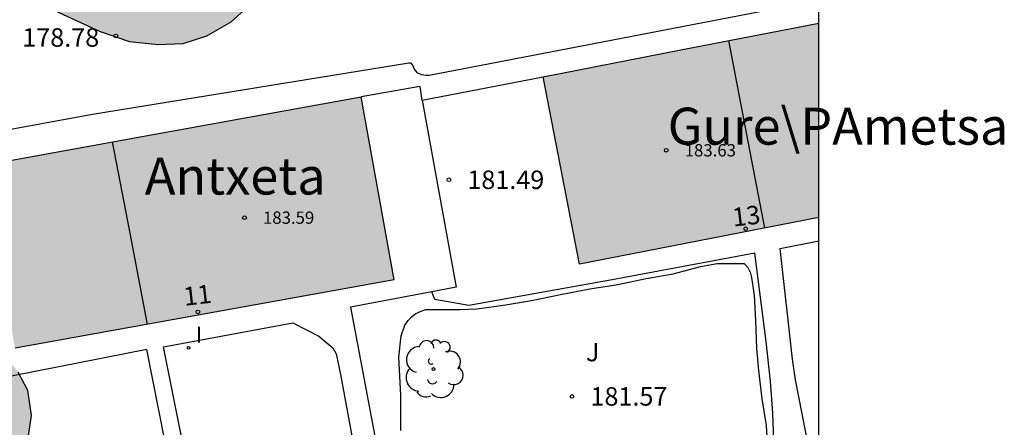
# Model space of a CAD drawing. Units: millimetres. Extents: x 578544 to 578902, y 4796289 to 4796541.
# Drawn here: x 578862 to 578902, y 4796323 to 4796339 of the extents above; entities that cross this region are included whole.
import ezdxf
from ezdxf.enums import TextEntityAlignment as Align

# ---------------------------------------------------------------- set-up
doc = ezdxf.new("R2010")
doc.units = ezdxf.units.MM
for name, color, linetype in [('010106', 9, 'Continuous'), ('020104', 34, 'Continuous'), ('020204', 9, 'Continuous'), ('020308', 9, 'Continuous'), ('060108', 9, 'Continuous'), ('070105', 6, 'Continuous'), ('070108', 9, 'VALLA'), ('080109', 9, 'Continuous'), ('080201', 9, 'Continuous'), ('080202', 9, 'Continuous'), ('080303', 9, 'Continuous'), ('080304', 9, 'Continuous'), ('080308', 9, 'Continuous'), ('100106', 63, 'Continuous'), ('100202', 3, 'Continuous'), ('100302', 7, 'Continuous'), ('270204', 9, 'Continuous'), ('270304', 9, 'Continuous'), ('990501', 21, 'Continuous'), ('990504', 63, 'Continuous')]:
    doc.layers.add(name, color=color, linetype=linetype)
doc.layers.add('080111', color=7, linetype='Continuous', lineweight=30)
doc.styles.add('ARIAL', font='ARIAL.TTF', dxfattribs={"height": 1})
doc.styles.add('ARIALI', font='ARIALI.TTF', dxfattribs={"height": 1})
doc.styles.add('ROMANS', font='romans__.ttf', dxfattribs={"height": 1})
doc.linetypes.add('VALLA', pattern='A,1,[200,DONOSTI.shx,S=0.1,R=0,X=0,Y=0],1', length=2)

# ---------------------------------------------------------------- blocks, each defined once
blk = doc.blocks.new('ARBOL')
blk.add_circle((0, 0), 0.0587)
for centre, radius, start, end in [((-0.564, 0.381), 0.532, 92.28, 254.58), ((-0.28, 0.855), 0.3, 359.2878, 173.6078), ((0.097, 0.97), 0.21, 23.1565, 160.4665), ((0.438, 0.881), 0.24, 301.578, 139.328), ((-0.091, 0.321), 0.12, 119.14, 310.56), ((0.656, 0.288), 0.443, 319.8556, 114.7656), ((0.819, -0.249), 0.383, 235.5275, 62.0275), ((-0.556, -0.339), 0.555, 142.64, 266.54), ((-0.039, -0.384), 0.21, 189.64, 323.88), ((0.299, -0.624), 0.532, 224.67, 0.24), ((-0.301, -0.676), 0.45, 213.78, 295.32)]:
    blk.add_arc(centre, radius, start, end)
blk = doc.blocks.new('COTAPU')
blk.add_circle((0, 0), 0.075)
blk = doc.blocks.new('PUNTO')
blk.add_circle((0, 0), 0.075)
blk = doc.blocks.new('BloquePortal')
blk.add_circle((0, 0), 0.075)
at = {"flags": 5}
blk.add_attdef('INDICE', text='', height=0.75, dxfattribs=at).set_placement((0, 0), align=Align.MIDDLE_CENTER)
blk = doc.blocks.new('REIND')
blk.add_circle((0, 0), 0.055)

msp = doc.modelspace()

# ---------------------------------------------------------------- hatches: boundary and pattern name
at = {"layer": '990501'}
for points in [[(578894.298, 4796339.264), (578888.697, 4796338.173), (578883.094, 4796337.082), (578884.575, 4796329.474), (578894.298, 4796331.363)], [(578875.714, 4796336.262), (578868.016, 4796334.874), (578860.318, 4796333.487), (578861.657, 4796326.06), (578877.053, 4796328.834)]]:
    msp.add_hatch(color=256, dxfattribs=at).paths.add_polyline_path(points)
at = {"layer": '990504'}
for points in [[(578885.418, 4796345.115), (578885.95, 4796345.923), (578886.066, 4796347.107), (578886.066, 4796348.843), (578885.89, 4796349.855), (578885.402, 4796350.919), (578884.702, 4796351.567), (578883.738, 4796352.187), (578883.002, 4796352.759), (578882.318, 4796353.391), (578882.106, 4796353.927), (578882.362, 4796354.698), (578882.882, 4796355.482), (578883.29, 4796356.254), (578883.818, 4796357.322), (578884.234, 4796358.322), (578884.314, 4796359.542), (578883.634, 4796360.378), (578883.166, 4796361.102), (578882.682, 4796362.042), (578882.45, 4796362.702), (578882.062, 4796364.186), (578881.694, 4796364.886), (578881.182, 4796365.722), (578880.79, 4796366.15), (578880.038, 4796366.602), (578879.314, 4796366.914), (578877.595, 4796366.93), (578876.451, 4796366.478), (578875.535, 4796365.782), (578874.703, 4796364.834), (578874.155, 4796363.226), (578873.871, 4796361.55), (578873.798, 4796358.831), (578873.79, 4796356.351), (578872.578, 4796354.831), (578871.902, 4796354.551), (578871.326, 4796354.243), (578870.766, 4796353.775), (578869.65, 4796352.687), (578869.058, 4796352.007), (578868.814, 4796351.167), (578868.97, 4796350.279), (578869.362, 4796349.667), (578869.694, 4796348.891), (578869.178, 4796348.315), (578868.262, 4796348.227), (578867.11, 4796348.023), (578866.214, 4796347.571), (578865.35, 4796346.967), (578864.178, 4796346.411), (578863.079, 4796346.775), (578862.039, 4796347.523), (578860.991, 4796348.079), (578859.635, 4796348.479), (578858.723, 4796348.623), (578856.455, 4796348.651), (578855.763, 4796349.103), (578854.859, 4796349.911), (578854.239, 4796350.771), (578852.627, 4796352.515), (578851.851, 4796353.263), (578851.043, 4796353.795), (578850.555, 4796354.503), (578850.167, 4796354.951), (578849.551, 4796355.523), (578849.195, 4796356.043), (578849.183, 4796356.783), (578848.843, 4796357.755), (578848.247, 4796359.799), (578847.519, 4796360.691), (578846.487, 4796360.963), (578845.471, 4796360.943), (578844.479, 4796360.387), (578843.767, 4796359.435), (578843.867, 4796358.287), (578844.547, 4796356.619), (578845.619, 4796354.899), (578845.971, 4796353.763), (578846.039, 4796352.567), (578846.479, 4796351.463), (578847.119, 4796350.703), (578847.655, 4796350.155), (578848.163, 4796349.075), (578848.403, 4796347.979), (578848.411, 4796346.283), (578849.079, 4796344.815), (578850.431, 4796343.743), (578851.139, 4796342.648), (578851.397, 4796342.418), (578852.219, 4796341.932), (578852.867, 4796341.731), (578853.879, 4796341.783), (578855.011, 4796341.911), (578856.071, 4796342.083), (578857.335, 4796342.171), (578858.443, 4796342.091), (578859.283, 4796341.735), (578860.35, 4796341.155), (578861.238, 4796340.551), (578862.082, 4796340.099), (578863.078, 4796339.859), (578865.118, 4796338.919), (578866.298, 4796338.511), (578867.45, 4796338.387), (578868.486, 4796338.431), (578869.438, 4796338.751), (578870.426, 4796339.311), (578871.33, 4796340.119), (578871.734, 4796340.971), (578871.982, 4796343.087), (578872.23, 4796344.219), (578872.594, 4796345.059), (578873.806, 4796344.939), (578874.746, 4796344.427), (578875.742, 4796344.071), (578877.35, 4796343.851), (578879.646, 4796343.423), (578880.538, 4796343.415), (578881.446, 4796343.723), (578882.31, 4796344.111), (578883.098, 4796344.411), (578884.818, 4796344.647)], [(578859.466, 4796326.596), (578858.314, 4796326.844), (578857.098, 4796327.172), (578856.142, 4796327.34), (578855.678, 4796327.328), (578854.842, 4796326.888), (578854.462, 4796326.88), (578853.942, 4796327.152), (578852.85, 4796328.124), (578852.374, 4796329.156), (578852.118, 4796330.028), (578851.938, 4796331.736), (578851.651, 4796332.556), (578851.199, 4796333.164), (578850.683, 4796333.552), (578850.283, 4796334.304), (578850.147, 4796335.136), (578850.143, 4796336.712), (578850.159, 4796337.328), (578850.359, 4796338.268), (578850.147, 4796338.732), (578849.731, 4796338.804), (578849.287, 4796338.628), (578848.959, 4796338.332), (578848.663, 4796337.728), (578848.455, 4796337.064), (578848.387, 4796336.276), (578848.071, 4796335.608), (578847.635, 4796334.932), (578847.279, 4796334.288), (578846.983, 4796333.404), (578846.975, 4796332.908), (578847.087, 4796332.18), (578847.307, 4796331.656), (578848.087, 4796330.892), (578848.403, 4796330.24), (578848.691, 4796329.44), (578848.779, 4796328.8), (578849.159, 4796328.316), (578849.494, 4796327.932), (578850.574, 4796326.16), (578851.214, 4796325.38), (578852.326, 4796322.316), (578852.578, 4796321.792), (578853.23, 4796321.744), (578854.27, 4796321.904), (578854.682, 4796321.756), (578854.834, 4796321.16), (578854.85, 4796319.636), (578855.234, 4796318.776), (578855.67, 4796317.58), (578855.626, 4796317.076), (578855.354, 4796316.348), (578855.354, 4796316.04), (578855.646, 4796315.76), (578856.046, 4796315.656), (578856.534, 4796315.356), (578856.838, 4796314.936), (578856.858, 4796313.208), (578856.998, 4796312.428), (578857.398, 4796311.88), (578858.53, 4796310.752), (578858.822, 4796310.02), (578858.902, 4796309.02), (578858.95, 4796306.22), (578859.094, 4796305.636), (578859.374, 4796304.976), (578859.85, 4796304.48), (578860.782, 4796304.14), (578862.186, 4796304.14), (578863.878, 4796303.764), (578864.778, 4796303.752), (578865.834, 4796304.06), (578866.358, 4796304.828), (578867.066, 4796308.292), (578867.458, 4796309.204), (578867.958, 4796310.012), (578868.458, 4796310.612), (578869.102, 4796311.084), (578869.694, 4796311.408), (578870.386, 4796311.644), (578871.57, 4796312.384), (578871.858, 4796312.708), (578873.246, 4796314.652), (578873.618, 4796315.076), (578875.218, 4796316.252), (578875.25, 4796316.784), (578874.938, 4796317.472), (578874.534, 4796317.776), (578874.002, 4796317.732), (578873.49, 4796317.456), (578872.91, 4796317.08), (578872.218, 4796316.92), (578871.53, 4796316.852), (578870.71, 4796316.596), (578869.906, 4796316.156), (578868.17, 4796314.552), (578867.354, 4796314.06), (578866.658, 4796313.972), (578865.93, 4796314.484), (578864.446, 4796316.38), (578863.814, 4796317.12), (578862.918, 4796318.004), (578862.442, 4796319.196), (578862.086, 4796320.28), (578861.998, 4796321.232), (578862.31, 4796323.324), (578862.158, 4796324.356), (578861.77, 4796325.108), (578861.202, 4796325.828), (578860.438, 4796326.284)]]:
    msp.add_hatch(color=256, dxfattribs=at).paths.add_polyline_path(points)

# ---------------------------------------------------------------- linework, layer by layer
at = {"layer": '010106', "flags": 128}
msp.add_lwpolyline([(578544.307, 4796290.248), (578894.297, 4796290.24), (578894.303, 4796540.233), (578544.313, 4796540.24)], close=True, dxfattribs=at)
at = {"layer": '020104', "elevation": 181.5, "flags": 128}
msp.add_lwpolyline([(578877.322, 4796322.724), (578877.322, 4796324.159), (578877.246, 4796325.699), (578877.33, 4796326.567), (578877.482, 4796326.991), (578877.614, 4796327.183), (578877.762, 4796327.343), (578877.93, 4796327.471), (578878.142, 4796327.571), (578878.338, 4796327.627), (578879.726, 4796327.635), (578880.418, 4796327.663), (578881.57, 4796327.823), (578882.622, 4796327.999), (578883.806, 4796328.247), (578884.993, 4796328.467), (578886.137, 4796328.655), (578887.285, 4796328.891), (578888.373, 4796329.087), (578889.493, 4796329.375), (578890.161, 4796329.507), (578891.265, 4796329.495), (578891.409, 4796329.339), (578891.501, 4796329.151), (578891.557, 4796328.939), (578891.669, 4796328.215), (578891.725, 4796327.175), (578891.757, 4796326.059), (578891.845, 4796325.155), (578891.981, 4796324.011), (578892.161, 4796322.923), (578892.181, 4796322.475)], dxfattribs=at)
at = {"layer": '060108'}
for points in [[(578857.489, 4796334.225, 179.076), (578864.802, 4796335.562, 178.994), (578877.642, 4796337.646, 178.814), (578877.718, 4796337.646, 178.814), (578877.806, 4796337.546, 178.814), (578877.858, 4796337.398, 178.814), (578877.974, 4796337.258, 178.81), (578878.15, 4796337.174, 178.81), (578878.358, 4796337.154, 178.81), (578878.466, 4796337.154, 178.81), (578883.746, 4796338.158, 178.726), (578894.298, 4796340.191, 178.77)], [(578894.298, 4796319.939, 181.585), (578893.345, 4796324.774, 181.374), (578893.225, 4796325.618, 181.374), (578892.721, 4796330.11, 181.422), (578894.298, 4796330.419, 181.44)], [(578892.43, 4796318.89, 181.72), (578892.489, 4796321.622, 181.51), (578892.421, 4796323.422, 181.422), (578892.333, 4796324.71, 181.41), (578892.161, 4796326.334, 181.402), (578891.697, 4796329.922, 181.41), (578885.905, 4796328.842, 181.43), (578880.086, 4796327.79, 181.438), (578878.702, 4796328.034, 181.418), (578878.574, 4796328.35, 181.404)], [(578869.25, 4796318.263, 181.406), (578867.69, 4796326.115, 181.358), (578872.938, 4796327.086, 181.378), (578873.986, 4796326.546, 181.39), (578874.558, 4796326.078, 181.378), (578874.698, 4796325.834, 181.378), (578874.874, 4796324.994, 181.382), (578875.722, 4796320.375, 181.39), (578875.326, 4796320.263, 181.39), (578875.202, 4796320.155, 181.39), (578874.566, 4796319.099, 181.378), (578874.35, 4796318.811, 181.378), (578873.894, 4796318.531, 181.37), (578873.158, 4796318.219, 181.338), (578872.358, 4796317.923, 181.342), (578871.718, 4796317.799, 181.346), (578870.93, 4796317.883, 181.346), (578869.25, 4796318.263, 181.406)], [(578864.942, 4796315.659, 181.418), (578868.182, 4796317.207, 181.414), (578868.474, 4796317.551, 181.406), (578868.574, 4796318.067, 181.41), (578868.454, 4796318.895, 181.414), (578867.75, 4796322.247, 181.398), (578867.014, 4796326.015, 181.33), (578857.865, 4796324.207, 181.279)]]:
    msp.add_polyline3d(points, dxfattribs=at)
at = {"layer": '070105'}
for points in [[(578878.194, 4796336.129, 181.545), (578883.094, 4796337.082, 181.545)], [(578878.092, 4796336.691, 181.545), (578875.714, 4796336.262, 181.545)], [(578878.092, 4796336.691, 181.545), (578878.131, 4796336.407, 181.545), (578878.169, 4796336.124, 181.545)], [(578878.169, 4796336.124, 181.545), (578878.194, 4796336.129, 181.545)]]:
    msp.add_polyline3d(points, dxfattribs=at)
at = {"layer": '070108'}
for points in [[(578878.194, 4796336.129, 182.361), (578879.57, 4796328.538, 182.426), (578878.574, 4796328.35, 182.416)], [(578878.574, 4796328.35, 182.416), (578875.278, 4796327.726, 182.382), (578876.678, 4796320.335, 182.478), (578876.725, 4796320.096, 182.642)]]:
    msp.add_polyline3d(points, dxfattribs=at)
at = {"layer": '080109'}
for points in [[(578892.095, 4796330.935, 186.702), (578891.366, 4796334.743, 186.702), (578890.638, 4796338.551, 186.702)], [(578867.034, 4796327.029, 186.69), (578866.326, 4796330.736, 186.692), (578865.618, 4796334.442, 186.694)]]:
    msp.add_polyline3d(points, dxfattribs=at)
at = {"layer": '080111'}
for points in [[(578883.094, 4796337.082, 185.215), (578888.697, 4796338.173, 185.215), (578894.298, 4796339.264, 185.215)], [(578884.575, 4796329.474, 184.475), (578883.094, 4796337.082, 184.475)], [(578860.318, 4796333.487, 185.125), (578868.016, 4796334.874, 185.125), (578875.714, 4796336.262, 185.125)], [(578877.053, 4796328.834, 183.795), (578875.714, 4796336.262, 183.795)], [(578894.298, 4796331.363, 185.215), (578884.575, 4796329.474, 185.215)], [(578877.053, 4796328.834, 184.648), (578861.657, 4796326.06, 185.125)]]:
    msp.add_polyline3d(points, dxfattribs=at)
at = {"layer": '100106', "flags": 128}
for points, elevation in [([(578863.078, 4796339.859), (578865.118, 4796338.919), (578866.298, 4796338.511), (578867.45, 4796338.387), (578868.486, 4796338.431), (578869.438, 4796338.751), (578870.426, 4796339.311), (578871.33, 4796340.119)], 181.03), ([(578861.77, 4796325.108), (578862.158, 4796324.356), (578862.31, 4796323.324), (578861.998, 4796321.232)], 180.962)]:
    msp.add_lwpolyline(points, dxfattribs=dict(at, elevation=elevation))

# ---------------------------------------------------------------- block references
at = {"layer": '020204', "rotation": 359.9987685839998}
for p in [(578865.75, 4796338.741, 178.784), (578879.272, 4796332.901, 181.486), (578884.271, 4796324.105, 181.566)]:
    msp.add_blockref('COTAPU', p, dxfattribs=at)
at = {"layer": '080201', "rotation": 359.9987685839998}
for p in [(578888.098, 4796334.098, 183.631), (578870.974, 4796331.362, 183.591)]:
    msp.add_blockref('PUNTO', p, dxfattribs=at)
at = {"layer": '080202', "rotation": 359.9987685839998}
for p in [(578891.322, 4796330.912), (578869.083, 4796327.535)]:
    msp.add_blockref('BloquePortal', p, dxfattribs=at)
at = {"layer": '100202', "rotation": 359.9987685839998}
msp.add_blockref('ARBOL', (578878.646, 4796325.214, 184.779), dxfattribs=at)
at = {"layer": '270204', "rotation": 359.9987685839998}
msp.add_blockref('REIND', (578868.706, 4796326.075, 181.355), dxfattribs=at)

# ---------------------------------------------------------------- texts
at = {"layer": '020308', "style": 'ARIAL'}
for s, p in [('178.78', (578861.951, 4796338.303, 178.779)), ('181.49', (578880.022, 4796332.526, 181.481)), ('181.57', (578885.021, 4796323.73, 181.561))]:
    msp.add_text(s, height=0.75, rotation=359.9988, dxfattribs=at).set_placement(p)
at = {"layer": '080303', "style": 'ARIAL'}
for s, p in [('183.63', (578888.847, 4796333.848, 183.626)), ('183.59', (578871.724, 4796331.112, 183.586))]:
    msp.add_text(s, height=0.5, rotation=359.9988, dxfattribs=at).set_placement(p)
at = {"layer": '080304', "style": 'ARIALI'}
for s, height, p in [('Gure\\PAmetsa', 1.49996, (578888.157, 4796334.327)), ('Antxeta', 1.5, (578866.926, 4796332.301))]:
    msp.add_text(s, height=height, rotation=359.9988, dxfattribs=at).set_placement(p)
at = {"layer": '080308', "style": 'ARIALI'}
for s, p in [('13', (578890.826, 4796330.998)), ('11', (578868.543, 4796327.782))]:
    msp.add_text(s, height=0.75, rotation=6.5458, dxfattribs=at).set_placement(p)
at = {"layer": '100302', "style": 'ARIAL'}
msp.add_text('J', height=0.75, rotation=359.9988, dxfattribs=at).set_placement((578884.838, 4796325.529))
at = {"layer": '270304', "style": 'ROMANS'}
msp.add_text('I', height=0.65, rotation=359.9988, dxfattribs=at).set_placement((578868.997, 4796326.288, 181.35))

doc.saveas('drawing.dxf')
